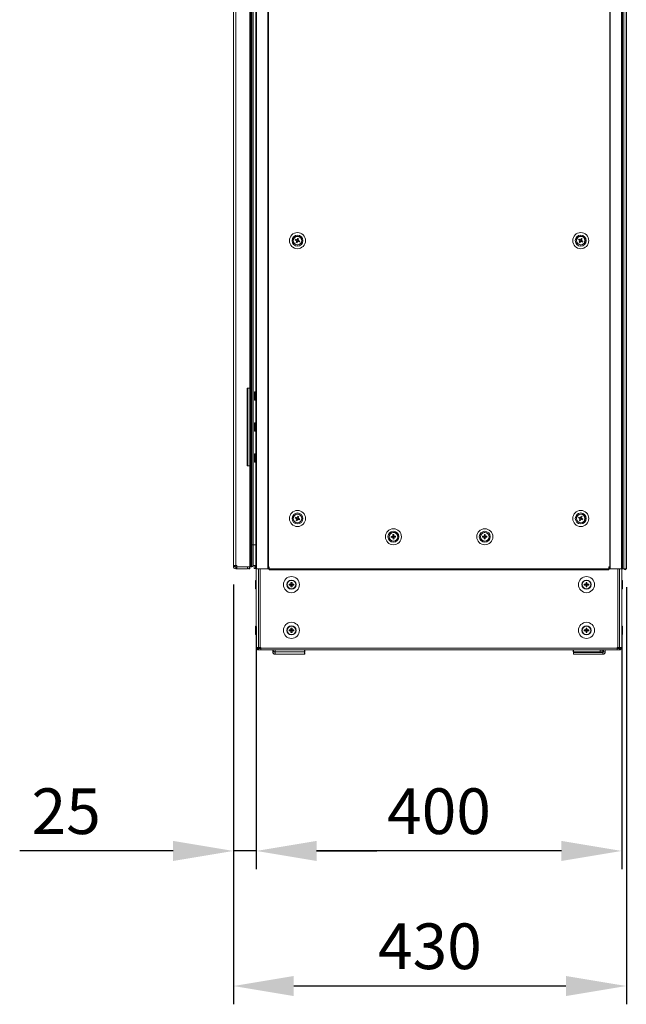
# Model space of a CAD drawing. Units: millimetres. Extents: x 63 to 8624, y 73 to 6188.
# Drawn here: x 3609 to 4273, y 2770 to 3848 of the extents above; entities that cross this region are included whole.
import ezdxf

# ---------------------------------------------------------------- set-up
doc = ezdxf.new("R2010")
doc.units = ezdxf.units.MM
doc.header["$LTSCALE"] = 5
doc.header["$PDSIZE"] = -1
doc.layers.add('Dimensions', color=7, linetype='Continuous', lineweight=15)
doc.styles.get("Standard").update_dxf_attribs({"font": 'romans.shx', "width": 0.8})
doc.dimstyles.new('SLDDIMSTYLE2', dxfattribs={"dimscale": 10, "dimtxt": 2.5, "dimasz": 3.302, "dimexe": 1, "dimexo": 1, "dimgap": 0.926042, "dimtad": 1, "dimdec": 0, "dimrnd": 1e-09, "dimzin": 12, "dimdsep": 46, "dimtxsty": 'Standard', "dimcen": 2, "dimadec": 0, "dimazin": 3, "dimtfac": 1, "dimtdec": 0, "dimtmove": 0, "dimatfit": 0, "dimfxl": 1, "dimfrac": 2, "dimtolj": 1, "dimtzin": 12, "dimarcsym": 0})

# ---------------------------------------------------------------- blocks, each defined once
blk = doc.blocks.new('*D20')
at = {"layer": 'Defpoints', "color": 0, "transparency": 16777216}
for p in [(3867.7, 3203.9), (4267.7, 3203.9), (3867.7, 2938.2)]:
    blk.add_point(p, dxfattribs=at)
at = {"layer": 'Dimensions', "color": 0, "lineweight": -2, "transparency": 16777216}
for p, q in [((3867.7, 3183.9), (3867.7, 2918.2)), ((4267.7, 3183.9), (4267.7, 2918.2)), ((4201.6, 2938.2), (3933.7, 2938.2))]:
    blk.add_line(p, q, dxfattribs=at)
at = {"layer": 'Dimensions', "color": 0, "transparency": 16777216}
for points in [[(3933.7, 2949.2), (3933.7, 2927.2), (3867.7, 2938.2)], [(4201.6, 2949.2), (4201.6, 2927.2), (4267.7, 2938.2)]]:
    blk.add_solid(points, dxfattribs=at)
at = {"layer": 'Dimensions', "color": 0, "transparency": 16777216, "insert": (4067.7, 2981.7), "char_height": 50, "attachment_point": 5}
blk.add_mtext('\\A1;400', dxfattribs=at)
blk = doc.blocks.new('*D21')
at = {"layer": 'Defpoints', "color": 0, "transparency": 16777216}
for p in [(3842.7, 3249.6), (3867.7, 3203.9), (3842.7, 2938.2)]:
    blk.add_point(p, dxfattribs=at)
at = {"layer": 'Dimensions', "color": 0, "lineweight": -2, "transparency": 16777216}
for p, q in [((3842.7, 3229.6), (3842.7, 2918.2)), ((3867.7, 3183.9), (3867.7, 2918.2)), ((3776.6, 2938.2), (3608.8, 2938.2)), ((3867.7, 2938.2), (3842.7, 2938.2)), ((3933.7, 2938.2), (3999.7, 2938.2))]:
    blk.add_line(p, q, dxfattribs=at)
at = {"layer": 'Dimensions', "color": 0, "transparency": 16777216}
for points in [[(3776.6, 2949.2), (3776.6, 2927.2), (3842.7, 2938.2)], [(3933.7, 2949.2), (3933.7, 2927.2), (3867.7, 2938.2)]]:
    blk.add_solid(points, dxfattribs=at)
at = {"layer": 'Dimensions', "color": 0, "transparency": 16777216, "insert": (3659.7, 2981.7), "char_height": 50, "attachment_point": 5}
blk.add_mtext('\\A1;25', dxfattribs=at)
blk = doc.blocks.new('*D22')
at = {"layer": 'Defpoints', "color": 0, "transparency": 16777216}
for p in [(3842.7, 3249.6), (4272.7, 3247), (3842.7, 2790.4)]:
    blk.add_point(p, dxfattribs=at)
at = {"layer": 'Dimensions', "color": 0, "lineweight": -2, "transparency": 16777216}
for p, q in [((3842.7, 3229.6), (3842.7, 2770.4)), ((4272.7, 3227), (4272.7, 2770.4)), ((4206.6, 2790.4), (3908.7, 2790.4))]:
    blk.add_line(p, q, dxfattribs=at)
at = {"layer": 'Dimensions', "color": 0, "transparency": 16777216}
for points in [[(3908.7, 2801.4), (3908.7, 2779.4), (3842.7, 2790.4)], [(4206.6, 2801.4), (4206.6, 2779.4), (4272.7, 2790.4)]]:
    blk.add_solid(points, dxfattribs=at)
at = {"layer": 'Dimensions', "color": 0, "transparency": 16777216, "insert": (4057.7, 2833.9), "char_height": 50, "attachment_point": 5}
blk.add_mtext('\\A1;430', dxfattribs=at)

msp = doc.modelspace()

# ---------------------------------------------------------------- linework, layer by layer
at = {"linetype": 'Continuous', "lineweight": 18}
for p, q in [((3842.7, 4873.4), (3842.7, 3250.6)), ((3845.3, 4873.4), (3845.3, 3250.6)), ((3867.1, 4877), (3867.1, 3247)), ((3868.1, 4877), (3868.1, 3247)), ((3880.5, 4877), (3880.5, 3247)), ((3880.9, 4877), (3880.9, 3247)), ((4254.7, 4877), (4254.7, 3247)), ((4255, 4877), (4255, 3247)), ((4267.4, 3247), (4267.4, 4877)), ((4268.4, 3247), (4268.4, 4877)), ((4270, 4877), (4270, 3247)), ((4272.6, 3247), (4272.6, 4877)), ((4272.7, 3247), (4272.7, 4877)), ((3861, 4851.1), (3861, 3273.1)), ((3861.7, 4851.1), (3861.7, 3273.1)), ((3862.7, 4851.1), (3862.7, 3273.1)), ((3864.2, 4851.1), (3864.2, 3273.1)), ((3860.7, 3444.5), (3860.7, 4019.5)), ((3867.1, 4024.5), (3867.1, 3439.5)), ((3908, 3606), (3908, 3606)), ((3908.1, 3606), (3908.1, 3606)), ((3908.1, 3606), (3908.1, 3606)), ((3910.3, 3606.5), (3910.7, 3607.5)), ((3911.7, 3605.9), (3910.3, 3606.5)), ((3910.3, 3606.5), (3911.7, 3605.9)), ((3910.7, 3607.5), (3912.1, 3606.9)), ((3911.3, 3604), (3911.9, 3605.4)), ((3912.3, 3603.6), (3911.3, 3604)), ((3911.7, 3605.9), (3912.1, 3606.9)), ((3911.9, 3605.8), (3911.7, 3605.9)), ((3912.9, 3605), (3911.9, 3605.4)), ((3912.9, 3605), (3912.3, 3603.6)), ((3912.3, 3603.6), (3912.9, 3605)), ((3912.6, 3607.1), (3913.6, 3606.7)), ((3912.6, 3607.1), (3913.2, 3608.5)), ((3913, 3605.2), (3912.9, 3605)), ((3913.2, 3608.5), (3914.2, 3608.1)), ((3913.4, 3605.2), (3913.2, 3605.3)), ((3913.8, 3606.1), (3913.4, 3605.2)), ((3914.8, 3604.6), (3913.4, 3605.2)), ((3914.8, 3604.6), (3913.4, 3605.2)), ((3913.6, 3606.7), (3913.5, 3606.5)), ((3914.2, 3608.1), (3913.6, 3606.7)), ((3914.2, 3608.1), (3913.6, 3606.7)), ((3913.8, 3606.1), (3915.2, 3605.5)), ((3915.2, 3605.5), (3914.8, 3604.6)), ((3917.4, 3606), (3917.4, 3606)), ((3917.4, 3606), (3917.4, 3606)), ((3917.5, 3606), (3917.5, 3606)), ((4218, 3606), (4218, 3606)), ((4218.1, 3606), (4218.1, 3606)), ((4218.1, 3606), (4218.1, 3606)), ((4220.4, 3606.8), (4220.9, 3607.7)), ((4221.7, 3606), (4220.4, 3606.8)), ((4220.4, 3606.8), (4221.7, 3606)), ((4220.9, 3607.7), (4222.2, 3606.9)), ((4221.1, 3604.2), (4221.9, 3605.5)), ((4222, 3603.7), (4221.1, 3604.2)), ((4221.7, 3606), (4222.2, 3606.9)), ((4221.9, 3605.9), (4221.7, 3606)), ((4222.7, 3605), (4221.9, 3605.5)), ((4222.7, 3605), (4222, 3603.7)), ((4222, 3603.7), (4222.7, 3605)), ((4222.9, 3605.2), (4222.7, 3605)), ((4222.8, 3607.1), (4223.5, 3608.4)), ((4222.8, 3607.1), (4223.7, 3606.6)), ((4223.3, 3605.1), (4223.1, 3605.2)), ((4223.8, 3606), (4223.3, 3605.1)), ((4224.6, 3604.4), (4223.3, 3605.1)), ((4224.6, 3604.4), (4223.3, 3605.1)), ((4223.5, 3608.4), (4224.4, 3607.9)), ((4223.7, 3606.6), (4223.5, 3606.4)), ((4224.4, 3607.9), (4223.7, 3606.6)), ((4224.4, 3607.9), (4223.7, 3606.6)), ((4223.8, 3606), (4225.1, 3605.3)), ((4225.1, 3605.3), (4224.6, 3604.4)), ((4227.4, 3606), (4227.4, 3606)), ((4227.4, 3606), (4227.4, 3606)), ((4227.5, 3606), (4227.5, 3606)), ((3860.7, 3444.5), (3857.7, 3444.5)), ((3857.7, 3444.5), (3857.7, 3359.5)), ((3858.6, 3444.5), (3858.6, 3359.5)), ((3860.7, 3444.5), (3860.7, 3359.5)), ((3866.1, 3440.6), (3865.6, 3440.6)), ((3865.6, 3431.8), (3865.6, 3440.6)), ((3867.1, 3439.5), (3866.1, 3440.6)), ((3866.1, 3431.8), (3866.1, 3440.6)), ((3865.6, 3431.3), (3865.6, 3431.8)), ((3865.6, 3431.3), (3866.1, 3431.3)), ((3866.1, 3431.3), (3867.1, 3432.3)), ((3866.1, 3431.3), (3866.1, 3431.8)), ((3867.1, 3432.3), (3867.1, 3405.6)), ((3866.1, 3406.7), (3865.6, 3406.7)), ((3865.6, 3397.7), (3865.6, 3406.7)), ((3867.1, 3405.6), (3866.1, 3406.7)), ((3866.1, 3397.7), (3866.1, 3406.7)), ((3865.6, 3397.4), (3865.6, 3397.7)), ((3865.6, 3397.4), (3866.1, 3397.4)), ((3866.1, 3397.4), (3867.1, 3398.4)), ((3866.1, 3397.4), (3866.1, 3397.7)), ((3867.1, 3398.4), (3867.1, 3371.7)), ((3866.1, 3372.8), (3865.6, 3372.8)), ((3865.6, 3363.7), (3865.6, 3372.8)), ((3867.1, 3371.7), (3866.1, 3372.8)), ((3866.1, 3363.7), (3866.1, 3372.8)), ((3865.6, 3363.5), (3865.6, 3363.7)), ((3865.6, 3363.5), (3866.1, 3363.5)), ((3866.1, 3363.5), (3867.1, 3364.5)), ((3866.1, 3363.5), (3866.1, 3363.7)), ((3867.1, 3364.5), (3867.1, 3273.1)), ((3857.7, 3359.5), (3860.7, 3359.5)), ((3860.7, 3359.5), (3857.7, 3359.5)), ((3857.7, 3359.5), (3857.7, 3359.5)), ((3860.7, 3249.2), (3860.7, 3359.5)), ((3860.7, 3359.5), (3860.7, 3359.5)), ((3908, 3302), (3908, 3302)), ((3908.1, 3302), (3908.1, 3302)), ((3908.1, 3302), (3908.1, 3302)), ((3910.3, 3302.5), (3910.7, 3303.5)), ((3911.7, 3301.9), (3910.3, 3302.5)), ((3910.3, 3302.5), (3911.7, 3301.9)), ((3910.7, 3303.5), (3912.1, 3302.9)), ((3911.3, 3300), (3911.9, 3301.4)), ((3912.3, 3299.6), (3911.3, 3300)), ((3911.7, 3301.9), (3912.1, 3302.9)), ((3911.9, 3301.8), (3911.7, 3301.9)), ((3912.9, 3301), (3911.9, 3301.4)), ((3912.9, 3301), (3912.3, 3299.6)), ((3912.3, 3299.6), (3912.9, 3301)), ((3912.6, 3303.1), (3913.2, 3304.5)), ((3912.6, 3303.1), (3913.6, 3302.7)), ((3913, 3301.2), (3912.9, 3301)), ((3913.2, 3304.5), (3914.2, 3304.1)), ((3913.4, 3301.2), (3913.2, 3301.3)), ((3913.8, 3302.1), (3913.4, 3301.2)), ((3914.8, 3300.6), (3913.4, 3301.2)), ((3914.8, 3300.6), (3913.4, 3301.2)), ((3913.6, 3302.7), (3913.5, 3302.5)), ((3914.2, 3304.1), (3913.6, 3302.7)), ((3914.2, 3304.1), (3913.6, 3302.7)), ((3913.8, 3302.1), (3915.2, 3301.6)), ((3915.2, 3301.6), (3914.8, 3300.6)), ((3917.4, 3302), (3917.4, 3302)), ((3917.4, 3302), (3917.4, 3302)), ((3917.5, 3302), (3917.5, 3302)), ((4218, 3302), (4218, 3302)), ((4218.1, 3302), (4218.1, 3302)), ((4218.1, 3302), (4218.1, 3302)), ((4220.3, 3302.6), (4220.8, 3303.5)), ((4221.7, 3302), (4220.3, 3302.6)), ((4220.3, 3302.6), (4221.7, 3302)), ((4220.8, 3303.5), (4222.1, 3302.9)), ((4221.3, 3300), (4221.9, 3301.4)), ((4222.2, 3299.6), (4221.3, 3300)), ((4221.7, 3302), (4222.1, 3302.9)), ((4221.9, 3301.9), (4221.7, 3302)), ((4222.8, 3301), (4221.9, 3301.4)), ((4222.8, 3301), (4222.2, 3299.6)), ((4222.2, 3299.6), (4222.8, 3301)), ((4222.7, 3303.1), (4223.3, 3304.5)), ((4222.7, 3303.1), (4223.6, 3302.7)), ((4222.9, 3301.2), (4222.8, 3301)), ((4223.4, 3301.2), (4223.2, 3301.3)), ((4223.3, 3304.5), (4224.3, 3304)), ((4223.8, 3302.1), (4223.4, 3301.2)), ((4224.8, 3300.5), (4223.4, 3301.2)), ((4224.8, 3300.5), (4223.4, 3301.2)), ((4223.6, 3302.7), (4223.5, 3302.4)), ((4224.3, 3304), (4223.6, 3302.7)), ((4224.3, 3304), (4223.6, 3302.7)), ((4223.8, 3302.1), (4225.2, 3301.5)), ((4225.2, 3301.5), (4224.8, 3300.5)), ((4227.4, 3302), (4227.4, 3302)), ((4227.4, 3302), (4227.4, 3302)), ((4227.5, 3302), (4227.5, 3302)), ((4013, 3282), (4013, 3282)), ((4013.1, 3282), (4013.1, 3282)), ((4013.1, 3282), (4013.1, 3282)), ((4015.3, 3282.3), (4016.8, 3282.5)), ((4015.4, 3281.3), (4015.3, 3282.3)), ((4016.9, 3281.4), (4015.4, 3281.3)), ((4015.4, 3281.3), (4016.9, 3281.4)), ((4016.9, 3281.4), (4016.8, 3282.5)), ((4017.1, 3281.5), (4016.9, 3281.4)), ((4017, 3284.4), (4018.1, 3284.5)), ((4017.2, 3282.9), (4017, 3284.4)), ((4017, 3284.4), (4017.2, 3282.9)), ((4017.2, 3282.9), (4018.2, 3283)), ((4017.2, 3282.7), (4017.2, 3282.9)), ((4017.3, 3281.1), (4017.3, 3281.3)), ((4018.4, 3281.2), (4017.3, 3281.1)), ((4017.5, 3279.5), (4017.3, 3281.1)), ((4017.5, 3279.5), (4017.3, 3281.1)), ((4018.5, 3279.6), (4017.5, 3279.5)), ((4018.1, 3284.5), (4018.2, 3283)), ((4018.4, 3281.2), (4018.5, 3279.6)), ((4018.7, 3281.6), (4018.5, 3281.6)), ((4018.6, 3282.6), (4020.2, 3282.8)), ((4018.6, 3282.6), (4018.7, 3281.6)), ((4020.2, 3281.7), (4018.7, 3281.6)), ((4020.2, 3281.7), (4018.7, 3281.6)), ((4020.2, 3282.8), (4020.2, 3281.7)), ((4022.4, 3282), (4022.4, 3282)), ((4022.4, 3282), (4022.4, 3282)), ((4022.5, 3282), (4022.5, 3282)), ((4113, 3282), (4113, 3282)), ((4113.1, 3282), (4113.1, 3282)), ((4113.1, 3282), (4113.1, 3282)), ((4115.3, 3282.6), (4116.8, 3282.6)), ((4115.3, 3281.6), (4115.3, 3282.6)), ((4116.8, 3281.5), (4115.3, 3281.6)), ((4115.3, 3281.6), (4116.8, 3281.5)), ((4116.8, 3281.5), (4116.8, 3282.6)), ((4117.1, 3281.5), (4116.8, 3281.5)), ((4117.2, 3279.6), (4117.2, 3281.1)), ((4118.2, 3281.1), (4117.2, 3281.1)), ((4118.2, 3279.6), (4117.2, 3279.6)), ((4117.3, 3284.5), (4118.3, 3284.5)), ((4117.3, 3283), (4117.3, 3284.5)), ((4117.3, 3283), (4118.3, 3282.9)), ((4118.3, 3281.3), (4118.2, 3281.1)), ((4118.2, 3281.1), (4118.2, 3279.6)), ((4118.2, 3279.6), (4118.2, 3281.1)), ((4118.3, 3284.5), (4118.3, 3282.9)), ((4118.3, 3284.5), (4118.3, 3282.9)), ((4118.3, 3282.9), (4118.3, 3282.7)), ((4118.7, 3281.5), (4118.4, 3281.5)), ((4118.7, 3282.5), (4120.2, 3282.5)), ((4118.7, 3282.5), (4118.7, 3281.5)), ((4120.2, 3281.5), (4118.7, 3281.5)), ((4120.2, 3281.5), (4118.7, 3281.5)), ((4120.2, 3282.5), (4120.2, 3281.5)), ((4122.4, 3282), (4122.4, 3282)), ((4122.4, 3282), (4122.4, 3282)), ((4122.5, 3282), (4122.5, 3282)), ((3861, 3273.1), (3860.7, 3273.1)), ((3861.7, 3273.1), (3861, 3273.1)), ((3861, 3273.1), (3861, 3252.6)), ((3862.7, 3273.1), (3861.7, 3273.1)), ((3861.7, 3273.1), (3861.7, 3249)), ((3862.7, 3273.1), (3862.7, 3249)), ((3864.2, 3273.1), (3864.2, 3250.5)), ((3867.1, 3273.1), (3864.2, 3273.1)), ((3867.1, 3273.1), (3867.1, 3250.5)), ((3842.7, 3250.6), (3842.7, 3249.6)), ((3844.7, 3249.6), (3842.7, 3249.6)), ((3844.7, 3250.6), (3844.7, 3249.6)), ((3846.3, 3250.6), (3845.3, 3250.6)), ((3845.3, 3249), (3846.3, 3249)), ((3845.3, 3249), (3845.3, 3249)), ((3846.3, 3249), (3845.3, 3249)), ((3845.3, 3249), (3845.3, 3247)), ((3845.3, 3247), (3846.3, 3247)), ((3846.3, 3250.6), (3846.3, 3249.2)), ((3846.3, 3249.2), (3860.7, 3249.2)), ((3846.3, 3249), (3846.3, 3247)), ((3846.3, 3249), (3858.1, 3249)), ((3846.3, 3249), (3846.3, 3249)), ((3846.3, 3249), (3846.3, 3249)), ((3857.1, 3249), (3846.3, 3249)), ((3846.3, 3247), (3858.1, 3247)), ((3857.2, 3249.2), (3857.2, 3249)), ((3858.1, 3249), (3857.2, 3249)), ((3858.1, 3249), (3858.1, 3247)), ((3858.1, 3249), (3858.1, 3249)), ((3858.1, 3249), (3858.1, 3249)), ((3858.1, 3249), (3858.1, 3249)), ((3858.2, 3249.2), (3858.2, 3249)), ((3859.2, 3247), (3859.2, 3247.3)), ((3859.2, 3247), (3860.7, 3247)), ((3860.7, 3249.2), (3860.7, 3247)), ((3861.7, 3252.1), (3861, 3252.6)), ((3862.7, 3249), (3861.7, 3249)), ((3867.1, 3250.5), (3864.2, 3250.5)), ((3865.3, 3250.5), (3865.3, 3247.1)), ((3866.8, 3247.1), (3866.8, 3250.5)), ((3867.1, 3247.1), (3866.8, 3247.1)), ((3867.7, 3160.8), (3867.7, 3247)), ((3868.1, 3247), (3880.5, 3247)), ((3870.2, 3247), (3870.2, 3160.8)), ((3872, 3247), (3872, 3160.8)), ((3880.5, 3247), (3880.9, 3247)), ((3880.9, 3247), (3881.8, 3247)), ((3881.9, 3249), (3881.8, 3249)), ((3881.8, 3249), (3881.8, 3247)), ((3881.8, 3247), (3881.9, 3247)), ((3881.9, 3249), (3881.9, 3247)), ((3881.9, 3247), (4253.7, 3247)), ((3881.9, 3245.8), (3881.9, 3247)), ((3881.9, 3245.8), (4253.7, 3245.8)), ((4253.8, 3249), (4253.7, 3249)), ((4253.7, 3249), (4253.7, 3247)), ((4253.7, 3247), (4253.7, 3245.8)), ((4253.7, 3247), (4253.8, 3247)), ((4253.8, 3249), (4253.8, 3247)), ((4253.8, 3247), (4254.7, 3247)), ((4254.7, 3247), (4255, 3247)), ((4255, 3247), (4267.4, 3247)), ((4263.3, 3160.8), (4263.3, 3247)), ((4265.1, 3160.8), (4265.1, 3247)), ((4267.7, 3247), (4267.7, 3160.8)), ((4270, 3247), (4272.6, 3247)), ((3867.4, 3234.3), (3866.9, 3234.3)), ((3867.4, 3234.3), (3866.9, 3234.3)), ((3866.9, 3234.3), (3866.9, 3234.3)), ((3866.9, 3229.6), (3866.9, 3234.3)), ((3867.7, 3234.1), (3867.4, 3234.3)), ((3867.7, 3234.1), (3867.4, 3234.3)), ((3867.4, 3234.3), (3867.4, 3234.3)), ((3867.4, 3229.6), (3867.4, 3234.3)), ((4267.9, 3234.3), (4267.7, 3234.1)), ((4267.9, 3234.3), (4267.7, 3234.1)), ((4268.4, 3234.3), (4267.9, 3234.3)), ((4268.4, 3234.3), (4267.9, 3234.3)), ((4267.9, 3234.3), (4267.9, 3225)), ((4267.9, 3234.3), (4267.9, 3234.3)), ((4268.4, 3234.3), (4268.4, 3225)), ((4268.4, 3234.3), (4268.4, 3225)), ((3866.9, 3225), (3866.9, 3229.6)), ((3866.9, 3225), (3867.4, 3225)), ((3867.4, 3225), (3867.4, 3229.6)), ((3867.4, 3225), (3867.7, 3225.2)), ((3901.6, 3229.6), (3901.6, 3229.6)), ((3903.8, 3230.2), (3905.3, 3230.2)), ((3903.8, 3229.1), (3903.8, 3230.2)), ((3905.3, 3229.1), (3903.8, 3229.1)), ((3903.8, 3229.1), (3905.3, 3229.1)), ((3905.3, 3229.1), (3905.3, 3230.2)), ((3905.6, 3229.1), (3905.3, 3229.1)), ((3905.7, 3232.1), (3906.8, 3232.1)), ((3905.7, 3230.6), (3905.7, 3232.1)), ((3905.7, 3230.6), (3906.8, 3230.6)), ((3905.7, 3227.2), (3905.7, 3228.7)), ((3906.8, 3228.7), (3905.7, 3228.7)), ((3906.8, 3227.2), (3905.7, 3227.2)), ((3906.8, 3232.1), (3906.8, 3230.6)), ((3906.8, 3228.7), (3906.8, 3227.2)), ((3907.2, 3229.1), (3906.9, 3229.1)), ((3907.2, 3230.2), (3908.7, 3230.2)), ((3907.2, 3230.2), (3907.2, 3229.1)), ((3908.7, 3229.1), (3907.2, 3229.1)), ((3908.7, 3229.1), (3907.2, 3229.1)), ((3908.7, 3230.2), (3908.7, 3229.1)), ((3910.9, 3229.6), (3910.9, 3229.6)), ((4224.4, 3229.6), (4224.4, 3229.6)), ((4226.6, 3230.2), (4228.1, 3230.2)), ((4226.6, 3229.1), (4226.6, 3230.2)), ((4228.1, 3229.1), (4226.6, 3229.1)), ((4226.6, 3229.1), (4228.2, 3229.1)), ((4228.2, 3229.1), (4228.2, 3230.2)), ((4228.4, 3229.1), (4228.2, 3229.1)), ((4228.6, 3232.1), (4229.6, 3232.1)), ((4228.6, 3230.6), (4228.6, 3232.1)), ((4228.6, 3230.6), (4229.6, 3230.6)), ((4228.6, 3227.2), (4228.6, 3228.7)), ((4229.6, 3228.7), (4228.6, 3228.7)), ((4229.6, 3227.2), (4228.6, 3227.2)), ((4229.6, 3232.1), (4229.6, 3230.6)), ((4229.6, 3228.7), (4229.6, 3227.2)), ((4230, 3229.1), (4229.8, 3229.1)), ((4230, 3230.2), (4231.5, 3230.2)), ((4230, 3230.2), (4230, 3229.1)), ((4231.5, 3229.1), (4230, 3229.1)), ((4231.5, 3229.1), (4230, 3229.1)), ((4231.5, 3230.2), (4231.5, 3229.1)), ((4233.7, 3229.6), (4233.7, 3229.6)), ((4267.7, 3225.2), (4267.9, 3225)), ((4267.9, 3225), (4268.4, 3225)), ((4268.4, 3225), (4268.4, 3225)), ((3867.4, 3184.3), (3866.9, 3184.3)), ((3867.4, 3184.3), (3866.9, 3184.3)), ((3866.9, 3184.3), (3866.9, 3184.3)), ((3866.9, 3179.6), (3866.9, 3184.3)), ((3866.9, 3175), (3866.9, 3179.6)), ((3867.7, 3184.1), (3867.4, 3184.3)), ((3867.7, 3184.1), (3867.4, 3184.3)), ((3867.4, 3184.3), (3867.4, 3184.3)), ((3867.4, 3179.6), (3867.4, 3184.3)), ((3867.4, 3175), (3867.4, 3179.6)), ((3901.6, 3179.6), (3901.6, 3179.6)), ((3903.8, 3180.2), (3905.3, 3180.2)), ((3903.8, 3179.1), (3903.8, 3180.2)), ((3905.3, 3179.1), (3903.8, 3179.1)), ((3903.8, 3179.1), (3905.3, 3179.1)), ((3905.3, 3179.1), (3905.3, 3180.2)), ((3905.6, 3179.1), (3905.3, 3179.1)), ((3905.7, 3182.1), (3906.8, 3182.1)), ((3905.7, 3180.6), (3905.7, 3182.1)), ((3905.7, 3180.6), (3906.8, 3180.6)), ((3905.7, 3177.2), (3905.7, 3178.7)), ((3906.8, 3178.7), (3905.7, 3178.7)), ((3906.8, 3182.1), (3906.8, 3180.6)), ((3906.8, 3178.7), (3906.8, 3177.2)), ((3907.2, 3179.1), (3906.9, 3179.1)), ((3907.2, 3180.2), (3908.7, 3180.2)), ((3907.2, 3180.2), (3907.2, 3179.1)), ((3908.7, 3179.1), (3907.2, 3179.1)), ((3908.7, 3179.1), (3907.2, 3179.1)), ((3908.7, 3180.2), (3908.7, 3179.1)), ((3910.9, 3179.6), (3910.9, 3179.6)), ((4224.4, 3179.6), (4224.4, 3179.6)), ((4226.6, 3180.2), (4228.1, 3180.2)), ((4226.6, 3179.1), (4226.6, 3180.2)), ((4228.1, 3179.1), (4226.6, 3179.1)), ((4226.6, 3179.1), (4228.2, 3179.1)), ((4228.2, 3179.1), (4228.2, 3180.2)), ((4228.4, 3179.1), (4228.2, 3179.1)), ((4228.6, 3182.1), (4229.6, 3182.1)), ((4228.6, 3180.6), (4228.6, 3182.1)), ((4228.6, 3180.6), (4229.6, 3180.6)), ((4228.6, 3177.2), (4228.6, 3178.7)), ((4229.6, 3178.7), (4228.6, 3178.7)), ((4229.6, 3182.1), (4229.6, 3180.6)), ((4229.6, 3178.7), (4229.6, 3177.2)), ((4230, 3179.1), (4229.8, 3179.1)), ((4230, 3180.2), (4231.5, 3180.2)), ((4230, 3180.2), (4230, 3179.1)), ((4231.5, 3179.1), (4230, 3179.1)), ((4231.5, 3179.1), (4230, 3179.1)), ((4231.5, 3180.2), (4231.5, 3179.1)), ((4233.7, 3179.6), (4233.7, 3179.6)), ((4267.9, 3184.3), (4267.7, 3184.1)), ((4267.9, 3184.3), (4267.7, 3184.1)), ((4268.4, 3184.3), (4267.9, 3184.3)), ((4268.4, 3184.3), (4267.9, 3184.3)), ((4267.9, 3184.3), (4267.9, 3175)), ((4267.9, 3184.3), (4267.9, 3184.3)), ((4268.4, 3184.3), (4268.4, 3175)), ((4268.4, 3184.3), (4268.4, 3175)), ((3866.9, 3175), (3867.4, 3175)), ((3867.4, 3175), (3867.7, 3175.2)), ((3906.8, 3177.2), (3905.7, 3177.2)), ((4229.6, 3177.2), (4228.6, 3177.2)), ((4267.7, 3175.2), (4267.9, 3175)), ((4267.9, 3175), (4268.4, 3175)), ((4268.4, 3175), (4268.4, 3175)), ((3867.7, 3160.8), (3867.7, 3160.2)), ((3868.9, 3160.2), (3867.7, 3160.2)), ((3868.9, 3160.8), (3868.9, 3160.2)), ((3870.1, 3159.6), (3869.5, 3159.6)), ((3869.5, 3159.6), (3869.5, 3159.6)), ((3869.5, 3159.6), (3870.1, 3159.6)), ((3869.5, 3159.6), (3869.5, 3158.4)), ((3870.1, 3158.4), (3869.5, 3158.4)), ((3870.1, 3159.6), (3870.1, 3159.6)), ((3872.6, 3159.6), (3870.1, 3159.6)), ((3870.1, 3159.6), (3870.1, 3158.4)), ((3870.1, 3159.6), (3872.6, 3159.6)), ((3872.6, 3159.6), (3870.1, 3159.6)), ((3872.6, 3159.6), (3870.1, 3159.6)), ((3872.6, 3158.4), (3870.1, 3158.4)), ((3870.3, 3160.8), (3870.3, 3159.7)), ((3870.3, 3159.7), (3871.2, 3159.7)), ((3871.2, 3160.8), (3871.2, 3159.7)), ((3872, 3159.7), (3871.2, 3159.7)), ((3872.6, 3160.8), (3872, 3160.8)), ((3872, 3159.7), (3872, 3160.8)), ((3872.6, 3159.7), (3872, 3159.7)), ((3872.6, 3160.2), (3872.6, 3160.8)), ((3872.6, 3160.2), (4262.7, 3160.2)), ((3872.6, 3160.2), (3872.6, 3158.4)), ((4262.7, 3158.4), (3872.6, 3158.4)), ((3885.7, 3156.1), (3885.7, 3158.4)), ((3888.3, 3158), (3888.3, 3156)), ((3888.3, 3158), (3888.3, 3158)), ((3888.4, 3158), (3888.3, 3158)), ((3888.4, 3158), (3888.3, 3158)), ((3888.4, 3156.1), (3888.4, 3158.4)), ((3920.6, 3156.1), (3920.6, 3158.4)), ((3920.9, 3158), (3920.6, 3158)), ((3920.9, 3158), (3920.6, 3158)), ((3920.9, 3158), (3920.9, 3156)), ((3920.9, 3158), (3920.9, 3158)), ((4214.5, 3158), (4214.7, 3158)), ((4214.5, 3158), (4214.5, 3156)), ((4214.5, 3158), (4214.5, 3158)), ((4214.5, 3158), (4214.7, 3158)), ((4214.7, 3158.4), (4214.7, 3156)), ((4244, 3156), (4244, 3158.4)), ((4244, 3158), (4247.1, 3158)), ((4244, 3158), (4247.1, 3158)), ((4247, 3158), (4247, 3158.4)), ((4247.1, 3158), (4247.1, 3156)), ((4247.1, 3158), (4247.1, 3158)), ((4247.7, 3156.1), (4247.7, 3158.4)), ((4249.7, 3156.1), (4249.7, 3158.4)), ((4262.7, 3160.8), (4262.7, 3160.2)), ((4263.3, 3160.8), (4262.7, 3160.8)), ((4262.7, 3158.4), (4262.7, 3160.2)), ((4263.3, 3159.7), (4262.7, 3159.7)), ((4262.7, 3159.6), (4265.3, 3159.6)), ((4262.7, 3159.6), (4265.3, 3159.6)), ((4265.3, 3159.6), (4262.7, 3159.6)), ((4265.3, 3159.6), (4262.7, 3159.6)), ((4265.3, 3158.4), (4262.7, 3158.4)), ((4263.3, 3160.8), (4263.3, 3159.7)), ((4263.3, 3159.7), (4264.2, 3159.7)), ((4264.2, 3160.8), (4264.2, 3159.7)), ((4265, 3159.7), (4264.2, 3159.7)), ((4265, 3159.7), (4265, 3160.8)), ((4265.3, 3159.6), (4265.3, 3159.6)), ((4265.3, 3159.6), (4265.9, 3159.6)), ((4265.9, 3159.6), (4265.3, 3159.6)), ((4265.3, 3159.6), (4265.3, 3158.4)), ((4265.9, 3158.4), (4265.3, 3158.4)), ((4265.9, 3159.6), (4265.9, 3159.6)), ((4265.9, 3159.6), (4265.9, 3158.4)), ((4266.5, 3160.2), (4266.5, 3160.8)), ((4266.5, 3160.2), (4267.7, 3160.2)), ((4267.7, 3160.2), (4267.7, 3160.8)), ((3887.5, 3156.1), (3885.7, 3156.1)), ((3888.4, 3156), (3888.3, 3156)), ((3888.3, 3155.5), (3888.3, 3153.5)), ((3888.3, 3155.5), (3888.3, 3155.5)), ((3888.4, 3155.5), (3888.3, 3155.5)), ((3888.4, 3155.5), (3888.3, 3155.5)), ((3888.4, 3153.5), (3888.3, 3153.5)), ((3888.4, 3156.1), (3920.6, 3156.1)), ((3888.4, 3156.1), (3888.4, 3153.5)), ((3920.6, 3153.5), (3888.4, 3153.5)), ((3920.6, 3153.5), (3920.6, 3156.1)), ((3920.9, 3156), (3920.6, 3156)), ((3920.7, 3155.5), (3920.6, 3155.5)), ((3920.7, 3155.5), (3920.6, 3155.5)), ((3920.7, 3153.5), (3920.6, 3153.5)), ((3920.7, 3155.5), (3920.7, 3155.5)), ((3920.7, 3155.5), (3920.7, 3153.5)), ((4214.7, 3156), (4214.5, 3156)), ((4244, 3156), (4214.7, 3156)), ((4214.7, 3155.5), (4214.7, 3156)), ((4214.7, 3155.5), (4247.1, 3155.5)), ((4214.7, 3155.5), (4214.7, 3153.5)), ((4214.7, 3155.5), (4214.7, 3155.5)), ((4214.7, 3155.5), (4247.1, 3155.5)), ((4247, 3155.5), (4214.7, 3155.5)), ((4214.7, 3155.5), (4214.7, 3155.5)), ((4247, 3155.5), (4214.7, 3155.5)), ((4214.7, 3155.5), (4214.7, 3155.5)), ((4247.1, 3153.5), (4214.7, 3153.5)), ((4247.1, 3156), (4244, 3156)), ((4247, 3156), (4247, 3155.5)), ((4247, 3155.5), (4247, 3155.5)), ((4247, 3155.5), (4247, 3155.5)), ((4247.1, 3155.5), (4247.1, 3153.5)), ((4247.1, 3155.5), (4247.1, 3155.5)), ((4247.7, 3156.1), (4249.7, 3156.1))]:
    msp.add_line(p, q, dxfattribs=at)
at = {"linetype": 'Continuous', "lineweight": 18, "flags": 128}
for points in [[(3864.2, 3273.1), (3864.1, 3273.1), (3864, 3273.1), (3863.9, 3273.1), (3863.7, 3273.1), (3863.5, 3273.1), (3863.2, 3273.1), (3863, 3273.1), (3862.7, 3273.1)], [(3861, 3259.1), (3860.9, 3259.1), (3860.7, 3259.1)], [(3842.7, 3250.6), (3842.7, 3250.6), (3842.9, 3250.6), (3843.1, 3250.6), (3843.4, 3250.6), (3843.8, 3250.6), (3844.3, 3250.6), (3844.8, 3250.6), (3845.3, 3250.6)], [(3866.8, 3247.1), (3866.3, 3247.1), (3865.9, 3247.1), (3865.5, 3247.1), (3865.3, 3247.1), (3865.3, 3247.1)], [(3868.1, 3247), (3867.7, 3247), (3867.3, 3247), (3867.1, 3247), (3867.1, 3247)], [(4268.4, 3247), (4268.4, 3247), (4268.2, 3247), (4267.9, 3247), (4267.4, 3247)], [(4270, 3247), (4269.8, 3247), (4269.5, 3247), (4269, 3247), (4268.5, 3247), (4268.4, 3247)], [(4272.6, 3247), (4272.6, 3247), (4272.6, 3247), (4272.7, 3247), (4272.7, 3247), (4272.7, 3247), (4272.7, 3247), (4272.7, 3247), (4272.7, 3247)], [(3867.7, 3160.8), (3867.7, 3160.8), (3868, 3160.8), (3868.3, 3160.8), (3868.8, 3160.8), (3869.3, 3160.8), (3869.8, 3160.8), (3870.2, 3160.8)], [(3870.2, 3160.8), (3870.2, 3160.8), (3870.3, 3160.8), (3870.6, 3160.8), (3871, 3160.8), (3871.5, 3160.8), (3872, 3160.8)], [(4263.3, 3160.8), (4263.8, 3160.8), (4264.3, 3160.8), (4264.7, 3160.8), (4265, 3160.8), (4265.1, 3160.8), (4265.1, 3160.8)], [(4265.1, 3160.8), (4265.5, 3160.8), (4266, 3160.8), (4266.5, 3160.8), (4267, 3160.8), (4267.4, 3160.8), (4267.6, 3160.8), (4267.7, 3160.8)], [(4234.1, 3155.5), (4232.6, 3155.5), (4231.2, 3155.5), (4229.9, 3155.5), (4228.9, 3155.5), (4228.1, 3155.5), (4227.7, 3155.5), (4227.6, 3155.5), (4227.9, 3155.5), (4228.5, 3155.5), (4229.4, 3155.5), (4230.5, 3155.5), (4231.9, 3155.5), (4233.3, 3155.5), (4234.8, 3155.5), (4236.3, 3155.5), (4237.7, 3155.5), (4238.8, 3155.5), (4239.7, 3155.5), (4240.3, 3155.5), (4240.6, 3155.5), (4240.5, 3155.5), (4240.1, 3155.5), (4239.3, 3155.5), (4238.3, 3155.5), (4237, 3155.5), (4235.6, 3155.5), (4234.1, 3155.5)], [(4240.7, 3155.5), (4240.5, 3155.5), (4240, 3155.5), (4239.2, 3155.5), (4238.1, 3155.5), (4236.8, 3155.5), (4235.3, 3155.5), (4233.8, 3155.5), (4232.3, 3155.5), (4230.9, 3155.5), (4229.7, 3155.5), (4228.8, 3155.5), (4228.1, 3155.5), (4227.7, 3155.5), (4227.7, 3155.5), (4228.1, 3155.5), (4228.8, 3155.5), (4229.7, 3155.5), (4230.9, 3155.5), (4232.3, 3155.5), (4233.8, 3155.5), (4235.3, 3155.5), (4236.8, 3155.5), (4238.1, 3155.5), (4239.2, 3155.5), (4240, 3155.5), (4240.5, 3155.5), (4240.7, 3155.5)], [(4247.7, 3156.1), (4247.6, 3156.1), (4247.1, 3156)]]:
    msp.add_lwpolyline(points, dxfattribs=at)
at = {"linetype": 'Continuous', "lineweight": 18}
for centre, radius in [((3912.8, 3606), 8.8), ((3912.8, 3606), 6), ((3912.8, 3606), 4.76), ((3912.8, 3606), 4.66), ((3912.8, 3606), 4.65), ((4222.8, 3606), 8.8), ((4222.8, 3606), 6), ((4222.8, 3606), 4.76), ((4222.8, 3606), 4.66), ((4222.8, 3606), 4.65), ((3912.8, 3302), 8.8), ((3912.8, 3302), 6), ((4222.8, 3302), 8.8), ((4222.8, 3302), 6), ((3912.8, 3302), 4.76), ((3912.8, 3302), 4.66), ((3912.8, 3302), 4.65), ((4222.8, 3302), 4.76), ((4222.8, 3302), 4.66), ((4222.8, 3302), 4.65), ((4017.8, 3282), 8.8), ((4017.8, 3282), 6), ((4017.8, 3282), 4.76), ((4017.8, 3282), 4.66), ((4017.8, 3282), 4.65), ((4117.8, 3282), 8.8), ((4117.8, 3282), 6), ((4117.8, 3282), 4.76), ((4117.8, 3282), 4.66), ((4117.8, 3282), 4.65), ((3906.2, 3229.6), 8.8), ((3906.2, 3229.6), 5.04), ((3906.2, 3229.6), 4.65), ((4229.1, 3229.6), 8.8), ((4229.1, 3229.6), 5.04), ((4229.1, 3229.6), 4.65), ((3906.2, 3179.6), 8.8), ((3906.2, 3179.6), 5.04), ((3906.2, 3179.6), 4.65), ((4229.1, 3179.6), 8.8), ((4229.1, 3179.6), 5.04), ((4229.1, 3179.6), 4.65)]:
    msp.add_circle(centre, radius, dxfattribs=at)
for centre, radius, start, end in [((3912.8, 3606), 4.76, 68.4933, 180), ((3912.8, 3606), 4.65, 66.9533, 180), ((3912.8, 3606), 4.76, 360, 68.4933), ((3912.8, 3606), 4.65, 360, 66.9533), ((4222.8, 3606), 4.76, 61.754, 180), ((4222.8, 3606), 4.65, 60.2139, 180), ((4222.8, 3606), 4.76, 360, 61.754), ((4222.8, 3606), 4.65, 360, 60.2139), ((3912.8, 3606), 4.66, 180, 360), ((3912.8, 3606), 1.06, 185.8935, 218.0131), ((3912.8, 3606), 0.851, 119.7122, 194.1944), ((3912.8, 3606), 0.851, 194.1944, 209.7122), ((3912.8, 3606), 0.851, 209.7122, 284.1944), ((3912.8, 3606), 1.06, 95.8935, 128.0131), ((3912.8, 3606), 0.851, 104.1944, 119.7122), ((3912.8, 3606), 0.851, 29.7122, 104.1944), ((3912.8, 3606), 1.06, 275.8935, 308.0131), ((3912.8, 3606), 0.851, 284.1944, 299.7122), ((3912.8, 3606), 0.851, 299.7122, 14.1944), ((3912.8, 3606), 0.851, 14.1944, 29.7122), ((3912.8, 3606), 1.06, 5.8935, 38.0131), ((4222.8, 3606), 4.66, 180, 360), ((4222.8, 3606), 1.06, 179.1541, 211.2737), ((4222.8, 3606), 0.851, 112.9728, 187.455), ((4222.8, 3606), 0.851, 187.455, 202.9728), ((4222.8, 3606), 0.851, 202.9728, 277.455), ((4222.8, 3606), 1.06, 89.1541, 121.2737), ((4222.8, 3606), 0.851, 97.455, 112.9728), ((4222.8, 3606), 0.851, 22.9728, 97.455), ((4222.8, 3606), 1.06, 269.1541, 301.2737), ((4222.8, 3606), 0.851, 277.455, 292.9728), ((4222.8, 3606), 0.851, 292.9728, 7.455), ((4222.8, 3606), 0.851, 7.455, 22.9728), ((4222.8, 3606), 1.06, 359.1541, 31.2737), ((3912.8, 3302), 4.76, 68.6502, 180), ((3912.8, 3302), 4.65, 67.1102, 180), ((3912.8, 3302), 4.66, 180, 360), ((3912.8, 3302), 1.06, 186.0504, 218.1699), ((3912.8, 3302), 0.851, 119.8691, 194.3513), ((3912.8, 3302), 0.851, 194.3513, 209.8691), ((3912.8, 3302), 0.851, 209.8691, 284.3513), ((3912.8, 3302), 1.06, 96.0504, 128.1699), ((3912.8, 3302), 0.851, 104.3513, 119.8691), ((3912.8, 3302), 0.851, 29.8691, 104.3513), ((3912.8, 3302), 1.06, 276.0504, 308.1699), ((3912.8, 3302), 0.851, 284.3513, 299.8691), ((3912.8, 3302), 0.851, 299.8691, 14.3513), ((3912.8, 3302), 0.851, 14.3513, 29.8691), ((3912.8, 3302), 1.06, 6.0504, 38.1699), ((3912.8, 3302), 4.76, 360, 68.6502), ((3912.8, 3302), 4.65, 360, 67.1102), ((4222.8, 3302), 4.76, 66.3237, 180), ((4222.8, 3302), 4.65, 64.7837, 180), ((4222.8, 3302), 4.66, 180, 360), ((4222.8, 3302), 1.06, 183.7239, 215.8435), ((4222.8, 3302), 0.851, 117.5426, 192.0248), ((4222.8, 3302), 0.851, 192.0248, 207.5426), ((4222.8, 3302), 0.851, 207.5426, 282.0248), ((4222.8, 3302), 1.06, 93.7239, 125.8435), ((4222.8, 3302), 0.851, 102.0248, 117.5426), ((4222.8, 3302), 0.851, 27.5426, 102.0248), ((4222.8, 3302), 1.06, 273.7239, 305.8435), ((4222.8, 3302), 0.851, 282.0248, 297.5426), ((4222.8, 3302), 0.851, 297.5426, 12.0248), ((4222.8, 3302), 0.851, 12.0248, 27.5426), ((4222.8, 3302), 1.06, 3.7239, 35.8435), ((4222.8, 3302), 4.76, 360, 66.3237), ((4222.8, 3302), 4.65, 360, 64.7837), ((4017.8, 3282), 4.76, 96.6696, 180), ((4017.8, 3282), 4.65, 95.1296, 180), ((4017.8, 3282), 4.76, 360, 96.6696), ((4017.8, 3282), 4.65, 360, 95.1296), ((4117.8, 3282), 4.76, 90, 180), ((4117.8, 3282), 4.65, 88.46, 180), ((4117.8, 3282), 4.76, 360, 90), ((4117.8, 3282), 4.65, 360, 88.46), ((4017.8, 3282), 4.66, 180, 360), ((4017.8, 3282), 1.06, 124.0698, 156.1894), ((4017.8, 3282), 0.851, 147.8885, 222.3707), ((4017.8, 3282), 1.06, 214.0698, 246.1894), ((4017.8, 3282), 0.851, 132.3707, 147.8885), ((4017.8, 3282), 0.851, 222.3707, 237.8885), ((4017.8, 3282), 0.851, 57.8885, 132.3707), ((4017.8, 3282), 0.851, 237.8885, 312.3707), ((4017.8, 3282), 1.06, 34.0698, 66.1894), ((4017.8, 3282), 0.851, 42.3707, 57.8885), ((4017.8, 3282), 0.851, 312.3707, 327.8885), ((4017.8, 3282), 0.851, 327.8885, 42.3707), ((4017.8, 3282), 1.06, 304.0698, 336.1894), ((4117.8, 3282), 4.66, 180, 360), ((4117.8, 3282), 1.06, 117.4002, 149.5198), ((4117.8, 3282), 1.06, 207.4002, 239.5198), ((4117.8, 3282), 0.851, 141.2189, 215.7011), ((4117.8, 3282), 0.851, 125.7011, 141.2189), ((4117.8, 3282), 0.851, 215.7011, 231.2189), ((4117.8, 3282), 0.851, 231.2189, 305.7011), ((4117.8, 3282), 0.851, 51.2189, 125.7011), ((4117.8, 3282), 1.06, 297.4002, 329.5198), ((4117.8, 3282), 1.06, 27.4002, 59.5198), ((4117.8, 3282), 0.851, 35.7011, 51.2189), ((4117.8, 3282), 0.851, 305.7011, 321.2189), ((4117.8, 3282), 0.851, 321.2189, 35.7011), ((3845.3, 3249.6), 2.6, 180, 270), ((3845.3, 3249.6), 0.6, 180, 270), ((3845.3, 3249.6), 0.6, 180, 270), ((3857.2, 3250.5), 1.5, 241.7552, 270), ((3858.1, 3249.6), 2.6, 270, 350.6317), ((3858.1, 3249.6), 0.6, 270, 315.1397), ((3858.1, 3249.6), 0.6, 272.2042, 315.1321), ((3858.1, 3249.6), 0.6, 272.2042, 315.1239), ((3862.7, 3250.5), 1.5, 270, 0), ((4271.4, 3247), 1.25, 180, 0), ((4271.4, 3247), 0.05, 180, 0), ((4271.4, 3247), 0.05, 182.1848, 357.8165), ((3906.2, 3229.6), 4.65, 0, 180), ((4229.1, 3229.6), 4.65, 0, 180), ((3906.2, 3229.6), 1.06, 118.9402, 151.0598), ((3906.2, 3229.6), 1.06, 208.9402, 241.0598), ((3906.2, 3229.6), 0.851, 142.7589, 217.2411), ((3906.2, 3229.6), 0.851, 127.2411, 142.7589), ((3906.2, 3229.6), 0.851, 217.2411, 232.7589), ((3906.2, 3229.6), 0.851, 52.7589, 127.2411), ((3906.2, 3229.6), 0.851, 232.7589, 307.2411), ((3906.2, 3229.6), 1.06, 28.9402, 61.0598), ((3906.2, 3229.6), 0.851, 37.2411, 52.7589), ((3906.2, 3229.6), 1.06, 298.9402, 331.0598), ((3906.2, 3229.6), 0.851, 307.2411, 322.7589), ((3906.2, 3229.6), 0.851, 322.7589, 37.2411), ((4229.1, 3229.6), 1.06, 118.9402, 151.0598), ((4229.1, 3229.6), 1.06, 208.9402, 241.0598), ((4229.1, 3229.6), 0.851, 142.7589, 217.2411), ((4229.1, 3229.6), 0.851, 127.2411, 142.7589), ((4229.1, 3229.6), 0.851, 217.2411, 232.7589), ((4229.1, 3229.6), 0.851, 52.7589, 127.2411), ((4229.1, 3229.6), 0.851, 232.7589, 307.2411), ((4229.1, 3229.6), 1.06, 28.9402, 61.0598), ((4229.1, 3229.6), 0.851, 37.2411, 52.7589), ((4229.1, 3229.6), 1.06, 298.9402, 331.0598), ((4229.1, 3229.6), 0.851, 307.2411, 322.7589), ((4229.1, 3229.6), 0.851, 322.7589, 37.2411), ((3906.2, 3179.6), 4.65, 0, 180), ((3906.2, 3179.6), 1.06, 118.9402, 151.0598), ((3906.2, 3179.6), 1.06, 208.9402, 241.0598), ((3906.2, 3179.6), 0.851, 142.7589, 217.2411), ((3906.2, 3179.6), 0.851, 127.2411, 142.7589), ((3906.2, 3179.6), 0.851, 217.2411, 232.7589), ((3906.2, 3179.6), 0.851, 52.7589, 127.2411), ((3906.2, 3179.6), 0.851, 232.7589, 307.2411), ((3906.2, 3179.6), 1.06, 28.9402, 61.0598), ((3906.2, 3179.6), 0.851, 37.2411, 52.7589), ((3906.2, 3179.6), 1.06, 298.9402, 331.0598), ((3906.2, 3179.6), 0.851, 307.2411, 322.7589), ((3906.2, 3179.6), 0.851, 322.7589, 37.2411), ((4229.1, 3179.6), 4.65, 0, 180), ((4229.1, 3179.6), 1.06, 118.9402, 151.0598), ((4229.1, 3179.6), 1.06, 208.9402, 241.0598), ((4229.1, 3179.6), 0.851, 142.7589, 217.2411), ((4229.1, 3179.6), 0.851, 127.2411, 142.7589), ((4229.1, 3179.6), 0.851, 217.2411, 232.7589), ((4229.1, 3179.6), 0.851, 52.7589, 127.2411), ((4229.1, 3179.6), 0.851, 232.7589, 307.2411), ((4229.1, 3179.6), 1.06, 28.9402, 61.0598), ((4229.1, 3179.6), 0.851, 37.2411, 52.7589), ((4229.1, 3179.6), 1.06, 298.9402, 331.0598), ((4229.1, 3179.6), 0.851, 307.2411, 322.7589), ((4229.1, 3179.6), 0.851, 322.7589, 37.2411), ((3869.5, 3160.2), 1.8, 180, 270), ((3869.5, 3160.2), 0.6, 180, 270), ((3869.5, 3160.2), 0.6, 180, 270), ((3888.3, 3158.6), 2.6, 184.787, 270), ((3888.3, 3158.6), 0.6, 201.2001, 270), ((3888.3, 3158.6), 0.6, 201.2098, 270), ((4247.1, 3158.6), 0.6, 270, 338.5581), ((4247.1, 3158.6), 0.6, 270, 338.5483), ((4265.9, 3160.2), 1.8, 270, 0), ((4265.9, 3160.2), 0.6, 270, 0), ((4265.9, 3160.2), 0.6, 270, 0), ((3888.3, 3156.1), 2.6, 180, 270), ((3888.3, 3156.1), 0.6, 183.0945, 270), ((3888.3, 3156.1), 0.6, 183.1046, 270), ((4247.1, 3156.1), 2.6, 270, 0), ((4247.1, 3156.1), 0.6, 270, 0), ((4247.1, 3156.1), 0.6, 270, 0)]:
    msp.add_arc(centre, radius, start, end, dxfattribs=at)
for points in [[(3911.7, 3605.9), (3911.8, 3605.9), (3911.9, 3605.9), (3911.9, 3605.8)], [(3911.9, 3605.4), (3912, 3605.5), (3912, 3605.5), (3912, 3605.6)], [(3912.1, 3606.9), (3912.2, 3606.8), (3912.3, 3606.8), (3912.3, 3606.8)], [(3912.6, 3607.1), (3912.6, 3607), (3912.6, 3606.9), (3912.6, 3606.9)], [(3912.9, 3605), (3912.9, 3605), (3912.9, 3605.1), (3913, 3605.2)], [(3913.4, 3605.2), (3913.3, 3605.2), (3913.3, 3605.3), (3913.2, 3605.3)], [(3913.6, 3606.7), (3913.6, 3606.6), (3913.5, 3606.5), (3913.5, 3606.5)], [(3913.8, 3606.1), (3913.7, 3606.2), (3913.7, 3606.2), (3913.6, 3606.2)], [(4221.7, 3606), (4221.8, 3606), (4221.8, 3606), (4221.9, 3605.9)], [(4221.9, 3605.5), (4221.9, 3605.6), (4221.9, 3605.6), (4222, 3605.7)], [(4222.2, 3606.9), (4222.3, 3606.9), (4222.4, 3606.9), (4222.4, 3606.8)], [(4222.8, 3607.1), (4222.7, 3607), (4222.7, 3607), (4222.6, 3606.9)], [(4222.7, 3605), (4222.8, 3605), (4222.8, 3605.1), (4222.9, 3605.2)], [(4223.3, 3605.1), (4223.2, 3605.2), (4223.2, 3605.2), (4223.1, 3605.2)], [(4223.7, 3606.6), (4223.6, 3606.5), (4223.6, 3606.4), (4223.5, 3606.4)], [(4223.8, 3606), (4223.8, 3606.1), (4223.7, 3606.1), (4223.6, 3606.1)], [(3911.7, 3301.9), (3911.8, 3301.9), (3911.9, 3301.9), (3911.9, 3301.8)], [(3911.9, 3301.4), (3912, 3301.4), (3912, 3301.5), (3912, 3301.6)], [(3912.1, 3302.9), (3912.2, 3302.8), (3912.3, 3302.8), (3912.3, 3302.8)], [(3912.6, 3303.1), (3912.6, 3303), (3912.6, 3302.9), (3912.5, 3302.9)], [(3912.9, 3301), (3912.9, 3301), (3912.9, 3301.1), (3913, 3301.2)], [(3913.4, 3301.2), (3913.3, 3301.2), (3913.3, 3301.3), (3913.2, 3301.3)], [(3913.6, 3302.7), (3913.6, 3302.6), (3913.5, 3302.5), (3913.5, 3302.5)], [(3913.8, 3302.1), (3913.7, 3302.2), (3913.7, 3302.2), (3913.6, 3302.2)], [(4221.7, 3302), (4221.8, 3301.9), (4221.8, 3301.9), (4221.9, 3301.9)], [(4221.9, 3301.4), (4221.9, 3301.5), (4222, 3301.6), (4222, 3301.6)], [(4222.1, 3302.9), (4222.2, 3302.9), (4222.3, 3302.8), (4222.4, 3302.8)], [(4222.7, 3303.1), (4222.7, 3303), (4222.6, 3302.9), (4222.6, 3302.9)], [(4222.8, 3301), (4222.9, 3301), (4222.9, 3301.1), (4222.9, 3301.2)], [(4223.4, 3301.2), (4223.3, 3301.2), (4223.2, 3301.2), (4223.2, 3301.3)], [(4223.6, 3302.7), (4223.6, 3302.6), (4223.6, 3302.5), (4223.5, 3302.4)], [(4223.8, 3302.1), (4223.7, 3302.1), (4223.7, 3302.2), (4223.6, 3302.2)], [(4016.8, 3282.5), (4016.9, 3282.5), (4017, 3282.5), (4017, 3282.5)], [(4016.9, 3281.4), (4017, 3281.4), (4017, 3281.5), (4017.1, 3281.5)], [(4017.2, 3282.9), (4017.2, 3282.8), (4017.2, 3282.8), (4017.2, 3282.7)], [(4017.3, 3281.1), (4017.3, 3281.1), (4017.3, 3281.2), (4017.3, 3281.3)], [(4018.2, 3283), (4018.2, 3282.9), (4018.2, 3282.8), (4018.2, 3282.8)], [(4018.4, 3281.2), (4018.3, 3281.2), (4018.3, 3281.3), (4018.3, 3281.4)], [(4018.6, 3282.6), (4018.6, 3282.6), (4018.5, 3282.6), (4018.4, 3282.6)], [(4018.7, 3281.6), (4018.7, 3281.6), (4018.6, 3281.6), (4018.5, 3281.6)], [(4116.8, 3282.6), (4116.9, 3282.6), (4117, 3282.6), (4117.1, 3282.6)], [(4116.8, 3281.5), (4116.9, 3281.5), (4117, 3281.5), (4117.1, 3281.5)], [(4117.2, 3281.1), (4117.2, 3281.2), (4117.2, 3281.3), (4117.2, 3281.4)], [(4117.3, 3283), (4117.3, 3282.9), (4117.3, 3282.8), (4117.3, 3282.7)], [(4118.2, 3281.1), (4118.3, 3281.2), (4118.3, 3281.3), (4118.3, 3281.3)], [(4118.3, 3282.9), (4118.3, 3282.9), (4118.3, 3282.8), (4118.3, 3282.7)], [(4118.7, 3281.5), (4118.6, 3281.5), (4118.5, 3281.5), (4118.4, 3281.5)], [(4118.7, 3282.5), (4118.6, 3282.5), (4118.5, 3282.5), (4118.5, 3282.5)], [(3905.3, 3230.2), (3905.4, 3230.2), (3905.5, 3230.2), (3905.6, 3230.2)], [(3905.3, 3229.1), (3905.4, 3229.1), (3905.5, 3229.1), (3905.6, 3229.1)], [(3905.7, 3230.6), (3905.7, 3230.5), (3905.7, 3230.4), (3905.7, 3230.3)], [(3905.7, 3228.7), (3905.7, 3228.8), (3905.7, 3228.9), (3905.7, 3229)], [(3906.8, 3230.6), (3906.8, 3230.5), (3906.8, 3230.4), (3906.8, 3230.3)], [(3906.8, 3228.7), (3906.8, 3228.8), (3906.8, 3228.9), (3906.8, 3229)], [(3907.2, 3230.2), (3907.1, 3230.2), (3907, 3230.2), (3906.9, 3230.2)], [(3907.2, 3229.1), (3907.1, 3229.1), (3907, 3229.1), (3906.9, 3229.1)], [(4228.1, 3230.2), (4228.2, 3230.2), (4228.3, 3230.2), (4228.4, 3230.2)], [(4228.1, 3229.1), (4228.2, 3229.1), (4228.3, 3229.1), (4228.4, 3229.1)], [(4228.6, 3230.6), (4228.6, 3230.5), (4228.6, 3230.4), (4228.6, 3230.3)], [(4228.6, 3228.7), (4228.6, 3228.8), (4228.6, 3228.9), (4228.6, 3229)], [(4229.6, 3230.6), (4229.6, 3230.5), (4229.6, 3230.4), (4229.6, 3230.3)], [(4229.6, 3228.7), (4229.6, 3228.8), (4229.6, 3228.9), (4229.6, 3229)], [(4230, 3230.2), (4229.9, 3230.2), (4229.8, 3230.2), (4229.8, 3230.2)], [(4230, 3229.1), (4229.9, 3229.1), (4229.8, 3229.1), (4229.8, 3229.1)], [(3905.3, 3180.2), (3905.4, 3180.2), (3905.5, 3180.2), (3905.6, 3180.2)], [(3905.3, 3179.1), (3905.4, 3179.1), (3905.5, 3179.1), (3905.6, 3179.1)], [(3905.7, 3180.6), (3905.7, 3180.5), (3905.7, 3180.4), (3905.7, 3180.3)], [(3905.7, 3178.7), (3905.7, 3178.8), (3905.7, 3178.9), (3905.7, 3179)], [(3906.8, 3180.6), (3906.8, 3180.5), (3906.8, 3180.4), (3906.8, 3180.3)], [(3906.8, 3178.7), (3906.8, 3178.8), (3906.8, 3178.9), (3906.8, 3179)], [(3907.2, 3180.2), (3907.1, 3180.2), (3907, 3180.2), (3906.9, 3180.2)], [(3907.2, 3179.1), (3907.1, 3179.1), (3907, 3179.1), (3906.9, 3179.1)], [(4228.1, 3180.2), (4228.2, 3180.2), (4228.3, 3180.2), (4228.4, 3180.2)], [(4228.1, 3179.1), (4228.2, 3179.1), (4228.3, 3179.1), (4228.4, 3179.1)], [(4228.6, 3180.6), (4228.6, 3180.5), (4228.6, 3180.4), (4228.6, 3180.3)], [(4228.6, 3178.7), (4228.6, 3178.8), (4228.6, 3178.9), (4228.6, 3179)], [(4229.6, 3180.6), (4229.6, 3180.5), (4229.6, 3180.4), (4229.6, 3180.3)], [(4229.6, 3178.7), (4229.6, 3178.8), (4229.6, 3178.9), (4229.6, 3179)], [(4230, 3180.2), (4229.9, 3180.2), (4229.8, 3180.2), (4229.8, 3180.2)], [(4230, 3179.1), (4229.9, 3179.1), (4229.8, 3179.1), (4229.8, 3179.1)]]:
    msp.add_open_spline(points, degree=3, dxfattribs=at)
msp.add_open_spline([(3858.5, 3249.2), (3858.4, 3249.2), (3858.3, 3249.1), (3858.1, 3249), (3858.1, 3249)], degree=3, knots=[0, 0, 0, 0, 0.4982531, 1, 1, 1, 1], dxfattribs=at)

# ---------------------------------------------------------------- dimensions: what is measured, and where the dimension line sits
at = {"layer": 'Dimensions'}
for base, p1, p2, picture, middle in [((3842.7, 2938.2), (3867.7, 3203.9), (3842.7, 3249.6), '*D21', (3659.7, 2981.7)), ((3842.7, 2790.4), (4272.7, 3247), (3842.7, 3249.6), '*D22', (4057.7, 2833.9)), ((3867.7, 2938.2), (4267.7, 3203.9), (3867.7, 3203.9), '*D20', (4067.7, 2981.7))]:
    dim = msp.add_linear_dim(base=base, p1=p1, p2=p2, dimstyle='SLDDIMSTYLE2', override={"dimscale": 20}, dxfattribs=at)
    dim.commit()
    dim.dimension.update_dxf_attribs({"geometry": picture, "text_midpoint": middle})

doc.saveas('drawing.dxf')
